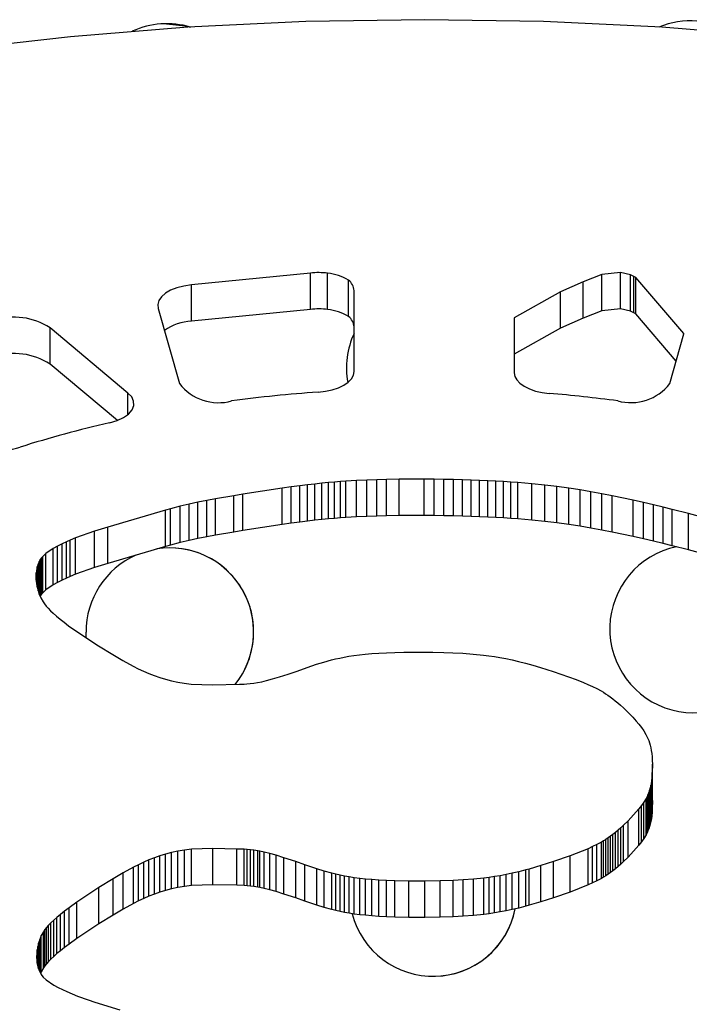
# Model space of a CAD drawing. Units: millimetres. Extents: x 8.3 to 24.7, y 62.4 to 73.
# Drawn here: x 20 to 20, y 67.8 to 67.8 of the extents above; entities that cross this region are included whole.
import ezdxf

# ---------------------------------------------------------------- set-up
doc = ezdxf.new("R2010")
doc.units = ezdxf.units.MM
doc.linetypes.add('SLD-CONTINUA', pattern=[0])
doc.layers.get('0').update_dxf_attribs({"true_color": 0xc2ced6})

msp = doc.modelspace()

# ---------------------------------------------------------------- linework, layer by layer
at = {"color": 7, "linetype": 'SLD-CONTINUA'}
for p, q in [((19.99393260387208, 67.81414292115272), (19.98825090680857, 67.81357788906413)), ((19.99393260387208, 67.81241087034515), (19.99393260387208, 67.81414292115272)), ((19.9947548924703, 67.81240645981265), (19.9947548924703, 67.81413851062021)), ((20.00784771574598, 67.81406994423222), (20.0069556706993, 67.81372541224376)), ((20.00873536142578, 67.81416781490539), (20.00784771574598, 67.81406994423222)), ((20.00784771574598, 67.81233789342464), (20.00784771574598, 67.81406994423222)), ((20.00920871819766, 67.81406035650681), (20.00873536142578, 67.81416781490539)), ((20.00873536142578, 67.81243576409783), (20.00873536142578, 67.81416781490539)), ((20.00937678331374, 67.81398054404673), (20.00920871819766, 67.81406035650681)), ((20.00920871819766, 67.81232830569924), (20.00920871819766, 67.81406035650681)), ((20.00946352439475, 67.8139229245297), (20.00937678331374, 67.81398054404673)), ((20.00937678331374, 67.81224849323917), (20.00937678331374, 67.81398054404673)), ((19.98825090680857, 67.81184583825657), (19.98825090680857, 67.81357788906413)), ((19.99575162121287, 67.8120686793397), (19.99575162121287, 67.81380073014728)), ((20.0069556706993, 67.81372541224376), (20.0058701791765, 67.81324652827622)), ((20.0069556706993, 67.81199336143618), (20.0069556706993, 67.81372541224376)), ((20.01175527622922, 67.81125466101471), (20.00946352439475, 67.8139229245297)), ((20.00946352439475, 67.81219087372214), (20.00946352439475, 67.8139229245297)), ((19.99601573796052, 67.80945454202843), (19.99601573796052, 67.81330406392782)), ((20.0058701791765, 67.81324652827622), (20.00366224227334, 67.81200508777357)), ((20.0058701791765, 67.81151447746866), (20.0058701791765, 67.81324652827622)), ((19.98666103816908, 67.81245609476349), (19.98768199939089, 67.80887198647346)), ((19.99393260387208, 67.81241087034515), (19.98825090680857, 67.81184583825657)), ((20.00784771574598, 67.81233789342464), (20.0069556706993, 67.81199336143618)), ((20.00873536142578, 67.81243576409783), (20.00784771574598, 67.81233789342464)), ((20.00920871819766, 67.81232830569924), (20.00873536142578, 67.81243576409783)), ((20.00937678331374, 67.81224849323917), (20.00920871819766, 67.81232830569924)), ((20.00946352439475, 67.81219087372214), (20.00937678331374, 67.81224849323917)), ((20.01139479129979, 67.8099423191697), (20.00946352439475, 67.81219087372214)), ((20.00366224227334, 67.81200508777357), (20.00366224227334, 67.80938570117956)), ((20.0069556706993, 67.81199336143618), (20.0058701791765, 67.81151447746866)), ((19.9852238767498, 67.80842107380319), (19.98150349223925, 67.8115362969196)), ((19.98150349223925, 67.80980424611202), (19.98150349223925, 67.8115362969196)), ((20.0058701791765, 67.81151447746866), (20.00366224227334, 67.810273036966)), ((20.01109197654626, 67.80887443544705), (20.01176202911502, 67.81123739241387)), ((20.01176202911502, 67.81123739241387), (20.01175527622922, 67.81125466101471)), ((20.01175527622922, 67.81121357819497), (20.01175527622922, 67.81125466101471)), ((19.98471796795855, 67.8071126401666), (19.98150349223925, 67.80980424611202)), ((19.9852238767498, 67.80739570866963), (19.9852238767498, 67.80842107380319)), ((19.99448149049309, 67.80411684611131), (19.99415163531084, 67.80408088556179)), ((19.99479179115532, 67.80414793613085), (19.99448149049309, 67.80411684611131)), ((19.99448149049309, 67.80238479530374), (19.99448149049309, 67.80411684611131)), ((19.99508501963292, 67.80417461314865), (19.99479179115532, 67.80414793613085)), ((19.99479179115532, 67.80241588532328), (19.99479179115532, 67.80414793613085)), ((19.9953636582616, 67.80419733469297), (19.99508501963292, 67.80417461314865)), ((19.99508501963292, 67.80244256234108), (19.99508501963292, 67.80417461314865)), ((19.99563018937748, 67.80421655829247), (19.9953636582616, 67.80419733469297)), ((19.9953636582616, 67.8024652838854), (19.9953636582616, 67.80419733469297)), ((19.99613685841248, 67.80424634176978), (19.99563018937748, 67.80421655829247)), ((19.99563018937748, 67.8024845074849), (19.99563018937748, 67.80421655829247)), ((19.99662487655768, 67.80426762313805), (19.99613685841248, 67.80424634176978)), ((19.99613685841248, 67.80251429096222), (19.99613685841248, 67.80424634176978)), ((19.99710526425692, 67.80428339515825), (19.99662487655768, 67.80426762313805)), ((19.99662487655768, 67.80253557233048), (19.99662487655768, 67.80426762313805)), ((19.99756364419792, 67.804294732549), (19.99710526425692, 67.80428339515825)), ((19.99710526425692, 67.80255134435068), (19.99710526425692, 67.80428339515825)), ((19.99816857057485, 67.80430502484121), (19.99756364419792, 67.804294732549)), ((19.99756364419792, 67.80256268174142), (19.99756364419792, 67.804294732549)), ((19.999361858735, 67.80430946815893), (19.99816857057485, 67.80430502484121)), ((19.99816857057485, 67.80257297403364), (19.99816857057485, 67.80430502484121)), ((19.99984306389716, 67.80430602491496), (19.999361858735, 67.80430946815893)), ((19.999361858735, 67.80257741735136), (19.999361858735, 67.80430946815893)), ((20.00030760759805, 67.80430023134525), (19.99984306389716, 67.80430602491496)), ((19.99984306389716, 67.8025739741074), (19.99984306389716, 67.80430602491496)), ((20.00075611822256, 67.8042921302879), (20.00030760759805, 67.80430023134525)), ((20.00030760759805, 67.80256818053768), (20.00030760759805, 67.80430023134525)), ((20.00118922415513, 67.80428176458085), (20.00075611822256, 67.8042921302879)), ((20.00075611822256, 67.80256007948034), (20.00075611822256, 67.8042921302879)), ((20.00160755378096, 67.80426917706242), (20.00118922415513, 67.80428176458085)), ((20.00118922415513, 67.80254971377329), (20.00118922415513, 67.80428176458085)), ((20.00201173548464, 67.80425441057073), (20.00160755378096, 67.80426917706242)), ((20.00160755378096, 67.80253712625486), (20.00160755378096, 67.80426917706242)), ((20.00240239765096, 67.8042375079439), (20.00201173548464, 67.80425441057073)), ((20.00201173548464, 67.80252235976316), (20.00201173548464, 67.80425441057073)), ((20.0027801686652, 67.80421851202004), (20.00240239765096, 67.8042375079439)), ((20.00240239765096, 67.80250545713632), (20.00240239765096, 67.8042375079439)), ((20.00314567691144, 67.80419746563729), (20.0027801686652, 67.80421851202004)), ((20.0027801686652, 67.80248646121248), (20.0027801686652, 67.80421851202004)), ((20.00349955077492, 67.80417441163397), (20.00314567691144, 67.80419746563729)), ((20.00314567691144, 67.80246541482973), (20.00314567691144, 67.80419746563729)), ((20.00384241864012, 67.80414939284819), (20.00349955077492, 67.80417441163397)), ((20.00349955077492, 67.8024423608264), (20.00349955077492, 67.80417441163397)), ((20.00449764991596, 67.80409363228135), (20.00384241864012, 67.80414939284819)), ((20.00384241864012, 67.80241734204063), (20.00384241864012, 67.80414939284819)), ((20.00511639781672, 67.80403052664197), (20.00449764991596, 67.80409363228135)), ((20.00449764991596, 67.80236158147378), (20.00449764991596, 67.80409363228135)), ((19.99258702266692, 67.8038791874962), (19.9907101894454, 67.80359379641362)), ((19.99301991928644, 67.80393920544947), (19.99258702266692, 67.8038791874962)), ((19.99258702266692, 67.80214713668862), (19.99258702266692, 67.8038791874962)), ((19.99342333204304, 67.80399252275913), (19.99301991928644, 67.80393920544947)), ((19.99301991928644, 67.8022071546419), (19.99301991928644, 67.80393920544947)), ((19.99379974327248, 67.80403959695381), (19.99342333204304, 67.80399252275913)), ((19.99342333204304, 67.80226047195156), (19.99342333204304, 67.80399252275913)), ((19.99415163531084, 67.80408088556179), (19.99379974327248, 67.80403959695381)), ((19.99379974327248, 67.80230754614624), (19.99379974327248, 67.80403959695381)), ((19.99415163531084, 67.80234883475423), (19.99415163531084, 67.80408088556179)), ((20.00570368942128, 67.80396041863543), (20.00511639781672, 67.80403052664197)), ((20.00511639781672, 67.8022984758344), (20.00511639781672, 67.80403052664197)), ((20.00626455180816, 67.80388365096687), (20.00570368942128, 67.80396041863543)), ((20.00570368942128, 67.80222836782787), (20.00570368942128, 67.80396041863543)), ((20.00680401205553, 67.8038005663413), (20.00626455180816, 67.80388365096687)), ((20.00626455180816, 67.8021516001593), (20.00626455180816, 67.80388365096687)), ((20.00732709724152, 67.80371150746385), (20.00680401205553, 67.8038005663413)), ((20.00680401205553, 67.80206851553372), (20.00680401205553, 67.8038005663413)), ((20.00783883444504, 67.80361681703975), (20.00732709724152, 67.80371150746385)), ((20.00732709724152, 67.80197945665628), (20.00732709724152, 67.80371150746385)), ((19.98856318612964, 67.80321462797642), (19.98814097953616, 67.80312350553523)), ((19.98898166502592, 67.80329742862409), (19.98856318612964, 67.80321462797642)), ((19.98856318612964, 67.80148257716884), (19.98856318612964, 67.80321462797642)), ((19.98940416298944, 67.8033749586047), (19.98898166502592, 67.80329742862409)), ((19.98898166502592, 67.80156537781652), (19.98898166502592, 67.80329742862409)), ((19.99028043884276, 67.80352405269949), (19.98940416298944, 67.8033749586047)), ((19.98940416298944, 67.80164290779715), (19.98940416298944, 67.8033749586047)), ((19.9907101894454, 67.80359379641362), (19.99028043884276, 67.80352405269949)), ((19.99028043884276, 67.80179200189193), (19.99028043884276, 67.80352405269949)), ((19.9907101894454, 67.80186174560606), (19.9907101894454, 67.80359379641362)), ((20.0083442507446, 67.80351683777432), (20.00783883444504, 67.80361681703975)), ((20.00783883444504, 67.80188476623218), (20.00783883444504, 67.80361681703975)), ((20.00934688012228, 67.80330366319065), (20.0083442507446, 67.80351683777432)), ((20.0083442507446, 67.80178478696676), (20.0083442507446, 67.80351683777432)), ((20.00983718207672, 67.80319347546177), (20.00934688012228, 67.80330366319065)), ((20.00934688012228, 67.80157161238309), (20.00934688012228, 67.80330366319065)), ((20.01031353995052, 67.80308316555167), (20.00983718207672, 67.80319347546177)), ((20.00983718207672, 67.8014614246542), (20.00983718207672, 67.80319347546177)), ((19.98701831623344, 67.80283926856687), (19.98426935586836, 67.80202813487264)), ((19.9872543961984, 67.80290409076547), (19.98701831623344, 67.80283926856687)), ((19.98701831623344, 67.8011072177593), (19.98701831623344, 67.80283926856687)), ((19.98770729848084, 67.80302101017372), (19.9872543961984, 67.80290409076547)), ((19.9872543961984, 67.8011720399579), (19.9872543961984, 67.80290409076547)), ((19.98814097953616, 67.80312350553523), (19.98770729848084, 67.80302101017372)), ((19.98770729848084, 67.80128895936616), (19.98770729848084, 67.80302101017372)), ((19.98814097953616, 67.80139145472766), (19.98814097953616, 67.80312350553523)), ((20.01077099748648, 67.80297444266763), (20.01031353995052, 67.80308316555167)), ((20.01031353995052, 67.80135111474411), (20.01031353995052, 67.80308316555167)), ((20.0112045984262, 67.80286901601735), (20.01077099748648, 67.80297444266763)), ((20.01077099748648, 67.80124239186006), (20.01077099748648, 67.80297444266763)), ((20.01198040548508, 67.80267488824688), (20.0112045984262, 67.80286901601735)), ((20.0112045984262, 67.80113696520978), (20.0112045984262, 67.80286901601735)), ((19.99342333204304, 67.80226047195156), (19.99301991928644, 67.8022071546419)), ((19.99379974327248, 67.80230754614624), (19.99342333204304, 67.80226047195156)), ((19.99415163531084, 67.80234883475423), (19.99379974327248, 67.80230754614624)), ((19.99448149049309, 67.80238479530374), (19.99415163531084, 67.80234883475423)), ((19.99479179115532, 67.80241588532328), (19.99448149049309, 67.80238479530374)), ((19.99508501963292, 67.80244256234108), (19.99479179115532, 67.80241588532328)), ((19.9953636582616, 67.8024652838854), (19.99508501963292, 67.80244256234108)), ((19.99563018937748, 67.8024845074849), (19.9953636582616, 67.8024652838854)), ((19.99613685841248, 67.80251429096222), (19.99563018937748, 67.8024845074849)), ((19.99662487655768, 67.80253557233048), (19.99613685841248, 67.80251429096222)), ((19.99710526425692, 67.80255134435068), (19.99662487655768, 67.80253557233048)), ((19.99756364419792, 67.80256268174142), (19.99710526425692, 67.80255134435068)), ((19.99816857057485, 67.80257297403364), (19.99756364419792, 67.80256268174142)), ((19.999361858735, 67.80257741735136), (19.99816857057485, 67.80257297403364)), ((19.99984306389716, 67.8025739741074), (19.999361858735, 67.80257741735136)), ((20.00030760759805, 67.80256818053768), (19.99984306389716, 67.8025739741074)), ((20.00075611822256, 67.80256007948034), (20.00030760759805, 67.80256818053768)), ((20.00118922415513, 67.80254971377329), (20.00075611822256, 67.80256007948034)), ((20.00160755378096, 67.80253712625486), (20.00118922415513, 67.80254971377329)), ((20.00201173548464, 67.80252235976316), (20.00160755378096, 67.80253712625486)), ((20.00240239765096, 67.80250545713632), (20.00201173548464, 67.80252235976316)), ((20.0027801686652, 67.80248646121248), (20.00240239765096, 67.80250545713632)), ((20.00314567691144, 67.80246541482973), (20.0027801686652, 67.80248646121248)), ((20.00349955077492, 67.8024423608264), (20.00314567691144, 67.80246541482973)), ((20.00384241864012, 67.80241734204063), (20.00349955077492, 67.8024423608264)), ((20.00449764991596, 67.80236158147378), (20.00384241864012, 67.80241734204063)), ((20.00511639781672, 67.8022984758344), (20.00449764991596, 67.80236158147378)), ((20.00570368942128, 67.80222836782787), (20.00511639781672, 67.8022984758344)), ((20.00626455180816, 67.8021516001593), (20.00570368942128, 67.80222836782787)), ((20.01400684274964, 67.80213316830078), (20.01198040548508, 67.80267488824688)), ((20.01198040548508, 67.80094283743932), (20.01198040548508, 67.80267488824688)), ((19.98362049007128, 67.80182410616877), (19.98271870869284, 67.80151805889781)), ((19.98426935586836, 67.80202813487264), (19.98362049007128, 67.80182410616877)), ((19.98362049007128, 67.8000920553612), (19.98362049007128, 67.80182410616877)), ((19.98426935586836, 67.80029608406508), (19.98426935586836, 67.80202813487264)), ((19.99028043884276, 67.80179200189193), (19.98940416298944, 67.80164290779715)), ((19.9907101894454, 67.80186174560606), (19.99028043884276, 67.80179200189193)), ((19.99258702266692, 67.80214713668862), (19.9907101894454, 67.80186174560606)), ((19.99301991928644, 67.8022071546419), (19.99258702266692, 67.80214713668862)), ((20.00680401205553, 67.80206851553372), (20.00626455180816, 67.8021516001593)), ((20.00732709724152, 67.80197945665628), (20.00680401205553, 67.80206851553372)), ((20.00783883444504, 67.80188476623218), (20.00732709724152, 67.80197945665628)), ((20.0083442507446, 67.80178478696676), (20.00783883444504, 67.80188476623218)), ((20.00934688012228, 67.80157161238309), (20.0083442507446, 67.80178478696676)), ((19.98228129601724, 67.80132595081798), (19.98207644709169, 67.80122874283265)), ((19.98246541590248, 67.80140922524643), (19.98228129601724, 67.80132595081798)), ((19.98228129601724, 67.79959390001042), (19.98228129601724, 67.80132595081798)), ((19.98271870869284, 67.80151805889781), (19.98246541590248, 67.80140922524643)), ((19.98246541590248, 67.79967717443886), (19.98246541590248, 67.80140922524643)), ((19.98271870869284, 67.79978600809024), (19.98271870869284, 67.80151805889781)), ((19.98770729848084, 67.80128895936616), (19.9872543961984, 67.8011720399579)), ((19.98814097953616, 67.80139145472766), (19.98770729848084, 67.80128895936616)), ((19.98856318612964, 67.80148257716884), (19.98814097953616, 67.80139145472766)), ((19.98898166502592, 67.80156537781652), (19.98856318612964, 67.80148257716884)), ((19.98940416298944, 67.80164290779715), (19.98898166502592, 67.80156537781652)), ((20.00983718207672, 67.8014614246542), (20.00934688012228, 67.80157161238309)), ((20.01031353995052, 67.80135111474411), (20.00983718207672, 67.8014614246542)), ((20.01077099748648, 67.80124239186006), (20.01031353995052, 67.80135111474411)), ((19.98165732197936, 67.80100844072749), (19.98129944779008, 67.80076733066181)), ((19.98186405909076, 67.80112157992457), (19.98165732197936, 67.80100844072749)), ((19.98165732197936, 67.79927638991992), (19.98165732197936, 67.80100844072749)), ((19.98207644709169, 67.80122874283265), (19.98186405909076, 67.80112157992457)), ((19.98186405909076, 67.79938952911701), (19.98186405909076, 67.80112157992457)), ((19.98207644709169, 67.79949669202509), (19.98207644709169, 67.80122874283265)), ((19.98701831623344, 67.8011072177593), (19.98426935586836, 67.80029608406508)), ((19.9872543961984, 67.8011720399579), (19.98701831623344, 67.8011072177593)), ((20.0112045984262, 67.80113696520978), (20.01077099748648, 67.80124239186006)), ((20.01198040548508, 67.80094283743932), (20.0112045984262, 67.80113696520978)), ((20.01400684274964, 67.80040111749322), (20.01198040548508, 67.80094283743932)), ((19.98098984054068, 67.80038603736723), (19.98093777662696, 67.80026465434612)), ((19.9810377817732, 67.80047315500397), (19.98098984054068, 67.80038603736723)), ((19.98098984054068, 67.79882627614505), (19.98098984054068, 67.80038603736723)), ((19.981093038814, 67.80055413885523), (19.9810377817732, 67.80047315500397)), ((19.9810377817732, 67.7987411041964), (19.9810377817732, 67.80047315500397)), ((19.98115528596308, 67.80062969321774), (19.981093038814, 67.80055413885523)), ((19.981093038814, 67.79882208804766), (19.981093038814, 67.80055413885523)), ((19.98129944779008, 67.80076733066181), (19.98115528596308, 67.80062969321774)), ((19.98115528596308, 67.79889764241018), (19.98115528596308, 67.80062969321774)), ((19.98129944779008, 67.79903527985424), (19.98129944779008, 67.80076733066181)), ((19.98086494849233, 67.79999174602351), (19.98084502582464, 67.7998384009364)), ((19.98089600568524, 67.80013352719578), (19.98086494849233, 67.79999174602351)), ((19.98086494849233, 67.79932053866884), (19.98086494849233, 67.79999174602351)), ((19.98093777662696, 67.80026465434612), (19.98089600568524, 67.80013352719578)), ((19.98089600568524, 67.79915356371149), (19.98089600568524, 67.80013352719578)), ((19.98093777662696, 67.79898719512985), (19.98093777662696, 67.80026465434612)), ((19.98362049007128, 67.8000920553612), (19.98271870869284, 67.79978600809024)), ((19.98426935586836, 67.80029608406508), (19.98362049007128, 67.8000920553612)), ((19.98084502582464, 67.7998384009364), (19.98083959735941, 67.79955359289993)), ((19.98083959735941, 67.79955359289993), (19.98084767296508, 67.79945540448921)), ((19.98084502582464, 67.79948759012618), (19.98084502582464, 67.7998384009364)), ((19.98084767296508, 67.79945540448921), (19.98086372047016, 67.79932746519094)), ((19.98207644709169, 67.79949669202509), (19.98186405909076, 67.79938952911701)), ((19.98228129601724, 67.79959390001042), (19.98207644709169, 67.79949669202509)), ((19.98246541590248, 67.79967717443886), (19.98228129601724, 67.79959390001042)), ((19.98271870869284, 67.79978600809024), (19.98246541590248, 67.79967717443886)), ((19.98086372047016, 67.79932746519094), (19.98089047774396, 67.79917654377053)), ((19.98089047774396, 67.79917654377053), (19.98093068265509, 67.79900940899378)), ((19.98093068265509, 67.79900940899378), (19.98098707307284, 67.79883282962629)), ((19.98129944779008, 67.79903527985424), (19.98115528596308, 67.79889764241018)), ((19.98165732197936, 67.79927638991992), (19.98129944779008, 67.79903527985424)), ((19.98186405909076, 67.79938952911701), (19.98165732197936, 67.79927638991992)), ((19.98098707307284, 67.79883282962629), (19.98106325160576, 67.79865243562875)), ((19.9810377817732, 67.7987411041964), (19.98103100675606, 67.79872879280072)), ((19.981093038814, 67.79882208804766), (19.9810377817732, 67.7987411041964)), ((19.98106325160576, 67.79865243562875), (19.98116968835424, 67.79846481292299)), ((19.98115528596308, 67.79889764241018), (19.981093038814, 67.79882208804766)), ((19.98116968835424, 67.79846481292299), (19.98123854761708, 67.79836587779938)), ((19.98123854761708, 67.79836587779938), (19.98132012833624, 67.79826223458011)), ((19.98132012833624, 67.79826223458011), (19.98141615116092, 67.79815291407876)), ((19.98141615116092, 67.79815291407876), (19.98152833673841, 67.79803694710942)), ((19.98152833673841, 67.79803694710942), (19.98165840571784, 67.79791336448572)), ((19.98165840571784, 67.79791336448572), (19.98180807874697, 67.79778119702141)), ((19.98180807874697, 67.79778119702141), (19.98197907647448, 67.79763947553003)), ((19.98197907647448, 67.79763947553003), (19.98217311954852, 67.79748723082535)), ((19.98217311954852, 67.79748723082535), (19.98239192861712, 67.79732349372131)), ((19.98239192861712, 67.79732349372131), (19.98312079957456, 67.7968164374635)), ((19.98312079957456, 67.7968164374635), (19.98381814079924, 67.7963629027768)), ((19.98323359643727, 67.79674307697945), (19.98322317654099, 67.79701016154705)), ((19.98381814079924, 67.7963629027768), (19.98449697729448, 67.79594444340135)), ((19.98449697729448, 67.79594444340135), (19.984983494336, 67.79566131718131)), ((19.984983494336, 67.79566131718131), (19.98547318518128, 67.79539508252206)), ((19.99457454084504, 67.79558714790825), (19.99494546864416, 67.79568844251531)), ((19.99494546864416, 67.79568844251531), (19.99513815956216, 67.79573596682992)), ((19.99513815956216, 67.79573596682992), (19.99533824698828, 67.79578099135881)), ((19.99533824698828, 67.79578099135881), (19.9955486634346, 67.79582335476476)), ((19.9955486634346, 67.79582335476476), (19.99577234141348, 67.79586289571002)), ((19.99577234141348, 67.79586289571002), (19.99601221343664, 67.79589945285737)), ((19.99601221343664, 67.79589945285737), (19.99627121201648, 67.795932864869)), ((19.99627121201648, 67.795932864869), (19.9965522696658, 67.79596297040779)), ((19.9965522696658, 67.79596297040779), (19.99685831889636, 67.79598960813608)), ((19.99685831889636, 67.79598960813608), (19.99719229222048, 67.79601261671652)), ((19.99719229222048, 67.79601261671652), (19.99755712214984, 67.79603183481152)), ((19.99755712214984, 67.79603183481152), (19.99795574119772, 67.79604710108364)), ((19.99795574119772, 67.79604710108364), (19.99839108187572, 67.79605825419537)), ((19.99839108187572, 67.79605825419537), (19.99911936082025, 67.79606691876158)), ((19.99911936082025, 67.79606691876158), (19.99977273218261, 67.79606323239975)), ((19.99977273218261, 67.79606323239975), (20.00029961500132, 67.79604957112512)), ((20.00029961500132, 67.79604957112512), (20.0007314317192, 67.7960322708014)), ((20.0007314317192, 67.7960322708014), (20.00120434312236, 67.79600640784423)), ((20.00120434312236, 67.79600640784423), (20.00169833105048, 67.79597026077839)), ((20.00169833105048, 67.79597026077839), (20.00219795759864, 67.79592130389138)), ((20.00219795759864, 67.79592130389138), (20.00245251398673, 67.7958899238267)), ((20.00245251398673, 67.7958899238267), (20.00271341460449, 67.79585251119695)), ((20.00271341460449, 67.79585251119695), (20.00298304830189, 67.79580799199573)), ((20.00298304830189, 67.79580799199573), (20.00326380393096, 67.79575529221665)), ((20.00326380393096, 67.79575529221665), (20.00355807034284, 67.79569333785354)), ((20.00355807034284, 67.79569333785354), (20.0038682363884, 67.7956210549004)), ((19.98547318518128, 67.79539508252206), (19.98571773662732, 67.79527180874265)), ((19.98571773662732, 67.79527180874265), (19.98596444802996, 67.79515575562965)), ((19.99330419140256, 67.79515869416235), (19.99377876324876, 67.7953330247614)), ((19.99377876324876, 67.7953330247614), (19.9942283504458, 67.79548240861607)), ((19.9942283504458, 67.79548240861607), (19.99457454084504, 67.79558714790825)), ((20.0038682363884, 67.7956210549004), (20.00419669091916, 67.79553736935085)), ((20.00419669091916, 67.79553736935085), (20.00454582278592, 67.7954412071989)), ((20.00454582278592, 67.7954412071989), (20.00491802084032, 67.795331494438)), ((20.00491802084032, 67.795331494438), (20.0055247926346, 67.79513916851658)), ((19.98596444802996, 67.79515575562965), (19.98621522049484, 67.79504736519671)), ((19.98621522049484, 67.79504736519671), (19.9864719551272, 67.79494707945669)), ((19.9864719551272, 67.79494707945669), (19.98673655303188, 67.79485534042306)), ((19.98673655303188, 67.79485534042306), (19.98701091531524, 67.79477259010919)), ((19.98701091531524, 67.79477259010919), (19.98729694308176, 67.79469927052838)), ((19.98729694308176, 67.79469927052838), (19.9875965374378, 67.7946358236939)), ((19.99160657979516, 67.79465368402875), (19.9918428560178, 67.79470894799347)), ((19.9918428560178, 67.79470894799347), (19.99212461052844, 67.79478418871818)), ((19.99212461052844, 67.79478418871818), (19.99246303462373, 67.79488360609673)), ((19.99246303462373, 67.79488360609673), (19.99286931959944, 67.79501140002257)), ((19.99286931959944, 67.79501140002257), (19.99330419140256, 67.79515869416235)), ((20.0055247926346, 67.79513916851658), (20.00662576950192, 67.79475243478345)), ((20.00662576950192, 67.79475243478345), (20.00697321745372, 67.79461114342882)), ((19.9875965374378, 67.7946358236939), (19.98791159948824, 67.79458269161891)), ((19.98791159948824, 67.79458269161891), (19.98824403033828, 67.79454031631673)), ((19.98824403033828, 67.79454031631673), (19.98926603585776, 67.79450935222383)), ((19.98926603585776, 67.79450935222383), (19.9905489566018, 67.79453032570609)), ((19.9905489566018, 67.79453032570609), (19.99076474814152, 67.79454064205937)), ((19.99076474814152, 67.79454064205937), (19.99090441197248, 67.794550991336)), ((19.99090441197248, 67.794550991336), (19.99105947462656, 67.79456591973701)), ((19.99105947462656, 67.79456591973701), (19.99122569703236, 67.79458628680423)), ((19.99122569703236, 67.79458628680423), (19.9914045905654, 67.79461419693016)), ((19.9914045905654, 67.79461419693016), (19.99160657979516, 67.79465368402875)), ((20.00697321745372, 67.79461114342882), (20.00717851457192, 67.79452250561307)), ((20.00717851457192, 67.79452250561307), (20.00739162129048, 67.79442543305325)), ((20.00739162129048, 67.79442543305325), (20.00760336224316, 67.7943221287203)), ((20.00760336224316, 67.7943221287203), (20.00781332735684, 67.79420936624057)), ((20.00781332735684, 67.79420936624057), (20.00791927713172, 67.79414733897671)), ((20.00791927713172, 67.79414733897671), (20.00802676158588, 67.79408041643745)), ((20.00802676158588, 67.79408041643745), (20.00813644812056, 67.7940077501784)), ((20.00813644812056, 67.7940077501784), (20.00824900413628, 67.79392849175468)), ((20.00824900413628, 67.79392849175468), (20.00836509703312, 67.79384179272179)), ((20.00836509703312, 67.79384179272179), (20.0084853942124, 67.79374680463528)), ((20.0084853942124, 67.79374680463528), (20.0086105630746, 67.7936426790507)), ((20.0086105630746, 67.7936426790507), (20.0087412710206, 67.79352856752311)), ((20.0087412710206, 67.79352856752311), (20.00887818545012, 67.79340362160826)), ((20.00887818545012, 67.79340362160826), (20.00932249622144, 67.79295954982213)), ((20.00932249622144, 67.79295954982213), (20.00948640374676, 67.79277451647539)), ((20.00948640374676, 67.79277451647539), (20.00960810191052, 67.79262817981913)), ((20.00960810191052, 67.79262817981913), (20.00973084362944, 67.7924701079643)), ((20.00973084362944, 67.7924701079643), (20.0098470917038, 67.79230579884442)), ((20.0098470917038, 67.79230579884442), (20.00995201841212, 67.79213463053863)), ((20.00995201841212, 67.79213463053863), (20.00999969557341, 67.79204409347481)), ((20.00999969557341, 67.79204409347481), (20.01004392847464, 67.7919489059318)), ((20.01004392847464, 67.7919489059318), (20.01008452701652, 67.7918480565053)), ((20.01008452701652, 67.7918480565053), (20.01012130110088, 67.79174053379155)), ((20.01012130110088, 67.79174053379155), (20.01015406062868, 67.79162532638641)), ((20.01015406062868, 67.79162532638641), (20.01018261550144, 67.79150142288577)), ((20.01018261550144, 67.79150142288577), (20.01020677561981, 67.79136781188569)), ((20.01020677561981, 67.79136781188569), (20.01022635088597, 67.79122348198207)), ((20.01022635088597, 67.79122348198207), (20.01024115120052, 67.79106742177093)), ((20.01024115120052, 67.79106742177093), (20.01025098646461, 67.79089861984797)), ((20.01025098646461, 67.79089861984797), (20.01025566657997, 67.79071606480964)), ((20.01025566657997, 67.79071606480964), (20.01025172607776, 67.79031515368978)), ((20.01025566657997, 67.78898401400208), (20.01025566657997, 67.79071606480964)), ((20.01024231877469, 67.79014634566877), (20.01022791412184, 67.78999027620243)), ((20.01025172607776, 67.79031515368978), (20.01024231877469, 67.79014634566877)), ((20.01024231877469, 67.7884142948612), (20.01024231877469, 67.79014634566877)), ((20.01025172607776, 67.7885831028822), (20.01025172607776, 67.79031515368978)), ((20.010156642694, 67.78958838630267), (20.01012417527072, 67.78947315822681)), ((20.01018488341892, 67.78971230780213), (20.010156642694, 67.78958838630267)), ((20.010156642694, 67.7878563354951), (20.010156642694, 67.78958838630267)), ((20.01020870478212, 67.78984593400777), (20.01018488341892, 67.78971230780213)), ((20.01018488341892, 67.78798025699456), (20.01018488341892, 67.78971230780213)), ((20.01022791412184, 67.78999027620243), (20.01020870478212, 67.78984593400777)), ((20.01020870478212, 67.7881138832002), (20.01020870478212, 67.78984593400777)), ((20.01022791412184, 67.78825822539486), (20.01022791412184, 67.78999027620243)), ((20.00995589184716, 67.78907895450355), (20.00985139917556, 67.78890771983153)), ((20.01000333943708, 67.78916952171267), (20.00995589184716, 67.78907895450355)), ((20.00995589184716, 67.78734690369598), (20.00995589184716, 67.78907895450355)), ((20.01004733097968, 67.78926473721462), (20.01000333943708, 67.78916952171267)), ((20.01000333943708, 67.7874374709051), (20.01000333943708, 67.78916952171267)), ((20.0100876738116, 67.78936561229168), (20.01004733097968, 67.78926473721462)), ((20.01004733097968, 67.78753268640706), (20.01004733097968, 67.78926473721462)), ((20.01012417527072, 67.78947315822681), (20.0100876738116, 67.78936561229168)), ((20.0100876738116, 67.7876335614841), (20.0100876738116, 67.78936561229168)), ((20.01012417527072, 67.78774110741924), (20.01012417527072, 67.78947315822681)), ((20.00973556775736, 67.7887433371645), (20.00961322688692, 67.78858518764201)), ((20.00985139917556, 67.78890771983153), (20.00973556775736, 67.7887433371645)), ((20.00973556775736, 67.78701128635694), (20.00973556775736, 67.7887433371645)), ((20.00985139917556, 67.78717566902397), (20.00985139917556, 67.78890771983153)), ((20.01025566657997, 67.78898401400208), (20.01025172607776, 67.7885831028822)), ((20.00961322688692, 67.78858518764201), (20.00910321415, 67.78801901146815)), ((20.00961322688692, 67.78685313683444), (20.00961322688692, 67.78858518764201)), ((20.01022791412184, 67.78825822539486), (20.01020870478212, 67.7881138832002)), ((20.01024231877469, 67.7884142948612), (20.01022791412184, 67.78825822539486)), ((20.01025172607776, 67.7885831028822), (20.01024231877469, 67.7884142948612)), ((20.00874867939081, 67.78768425125551), (20.00861826084972, 67.78757005697585)), ((20.00888527694269, 67.78780928384784), (20.00874867939081, 67.78768425125551)), ((20.00874867939081, 67.78595220044794), (20.00874867939081, 67.78768425125551)), ((20.00910321415, 67.78801901146815), (20.00888527694269, 67.78780928384784)), ((20.00888527694269, 67.78607723304026), (20.00888527694269, 67.78780928384784)), ((20.00910321415, 67.78628696066058), (20.00910321415, 67.78801901146815)), ((20.01012417527072, 67.78774110741924), (20.0100876738116, 67.7876335614841)), ((20.010156642694, 67.7878563354951), (20.01012417527072, 67.78774110741924)), ((20.01018488341892, 67.78798025699456), (20.010156642694, 67.7878563354951)), ((20.01020870478212, 67.7881138832002), (20.01018488341892, 67.78798025699456)), ((20.00814507181892, 67.78720468564269), (20.00803556959864, 67.78713194992162)), ((20.0082574268052, 67.78728401534197), (20.00814507181892, 67.78720468564269)), ((20.00814507181892, 67.78547263483512), (20.00814507181892, 67.78720468564269)), ((20.00837329980608, 67.7873707878858), (20.0082574268052, 67.78728401534197)), ((20.0082574268052, 67.7855519645344), (20.0082574268052, 67.78728401534197)), ((20.00849335607124, 67.78746585214152), (20.00837329980608, 67.7873707878858)), ((20.00837329980608, 67.78563873707824), (20.00837329980608, 67.7873707878858)), ((20.00861826084972, 67.78757005697585), (20.00849335607124, 67.78746585214152)), ((20.00849335607124, 67.78573380133396), (20.00849335607124, 67.78746585214152)), ((20.00861826084972, 67.78583800616828), (20.00861826084972, 67.78757005697585)), ((20.00995589184716, 67.78734690369598), (20.00985139917556, 67.78717566902397)), ((20.01000333943708, 67.7874374709051), (20.00995589184716, 67.78734690369598)), ((20.01004733097968, 67.78753268640706), (20.01000333943708, 67.7874374709051)), ((20.0100876738116, 67.7876335614841), (20.01004733097968, 67.78753268640706)), ((20.00740130451288, 67.78678653102521), (20.0071884440676, 67.7866893234743)), ((20.00761278339432, 67.78688996947842), (20.00740130451288, 67.78678653102521)), ((20.00740130451288, 67.78505448021764), (20.00740130451288, 67.78678653102521)), ((20.00782246245956, 67.78700286494545), (20.00761278339432, 67.78688996947842)), ((20.00761278339432, 67.78515791867086), (20.00761278339432, 67.78688996947842)), ((20.00792825489545, 67.78706495931145), (20.00782246245956, 67.78700286494545)), ((20.00782246245956, 67.78527081413787), (20.00782246245956, 67.78700286494545)), ((20.00803556959864, 67.78713194992162), (20.00792825489545, 67.78706495931145)), ((20.00792825489545, 67.78533290850388), (20.00792825489545, 67.78706495931145)), ((20.00803556959864, 67.78539989911404), (20.00803556959864, 67.78713194992162)), ((20.00961322688692, 67.78685313683444), (20.00910321415, 67.78628696066058)), ((20.00973556775736, 67.78701128635694), (20.00961322688692, 67.78685313683444)), ((20.00985139917556, 67.78717566902397), (20.00973556775736, 67.78701128635694)), ((19.98648297765504, 67.78625162595613), (19.9862264974772, 67.78615117757583)), ((19.9867473427668, 67.78634353262056), (19.98648297765504, 67.78625162595613)), ((19.98648297765504, 67.78451957514856), (19.98648297765504, 67.78625162595613)), ((19.98702149503796, 67.78642645676139), (19.9867473427668, 67.78634353262056)), ((19.9867473427668, 67.784611481813), (19.9867473427668, 67.78634353262056)), ((19.98730733669208, 67.78649995757041), (19.98702149503796, 67.78642645676139)), ((19.98702149503796, 67.78469440595381), (19.98702149503796, 67.78642645676139)), ((19.98760676995456, 67.78656359423972), (19.98730733669208, 67.78649995757041)), ((19.98730733669208, 67.78476790676284), (19.98730733669208, 67.78649995757041)), ((19.9879216970494, 67.78661692596135), (19.98760676995456, 67.78656359423972)), ((19.98760676995456, 67.78483154343216), (19.98760676995456, 67.78656359423972)), ((19.98825402020088, 67.78665951192735), (19.9879216970494, 67.78661692596135)), ((19.9879216970494, 67.78488487515378), (19.9879216970494, 67.78661692596135)), ((19.98927594639788, 67.78669112375245), (19.98825402020088, 67.78665951192735)), ((19.98825402020088, 67.78492746111978), (19.98825402020088, 67.78665951192735)), ((19.99042643062616, 67.78667292157111), (19.98927594639788, 67.78669112375245)), ((19.98927594639788, 67.78495907294489), (19.98927594639788, 67.78669112375245)), ((19.99077473680472, 67.78666078384005), (19.99042643062616, 67.78667292157111)), ((19.99042643062616, 67.78494087076353), (19.99042643062616, 67.78667292157111)), ((19.99091442676136, 67.7866505230922), (19.99077473680472, 67.78666078384005)), ((19.99077473680472, 67.78492873303249), (19.99077473680472, 67.78666078384005)), ((19.99106952713792, 67.78663569298317), (19.99091442676136, 67.7866505230922)), ((19.99091442676136, 67.78491847228464), (19.99091442676136, 67.7866505230922)), ((19.99123580104552, 67.78661543128587), (19.99106952713792, 67.78663569298317)), ((19.99106952713792, 67.7849036421756), (19.99106952713792, 67.78663569298317)), ((19.99141476519368, 67.78658763456662), (19.99123580104552, 67.78661543128587)), ((19.99123580104552, 67.7848833804783), (19.99123580104552, 67.78661543128587)), ((19.99151221903256, 67.78656966238496), (19.99141476519368, 67.78658763456662)), ((19.99141476519368, 67.78485558375904), (19.99141476519368, 67.78658763456662)), ((19.99173007144904, 67.78652294987947), (19.99151221903256, 67.78656966238496)), ((19.99151221903256, 67.7848376115774), (19.99151221903256, 67.78656966238496)), ((19.99198785179593, 67.7864583858532), (19.99173007144904, 67.78652294987947)), ((19.99173007144904, 67.78479089907191), (19.99173007144904, 67.78652294987947)), ((19.99229676200817, 67.78637177750899), (19.99198785179593, 67.7864583858532)), ((19.99198785179593, 67.78472633504562), (19.99198785179593, 67.7864583858532)), ((19.99266800402, 67.78625893204973), (19.99229676200817, 67.78637177750899)), ((19.99229676200817, 67.78463972670141), (19.99229676200817, 67.78637177750899)), ((19.99323677607541, 67.78607459181785), (19.99266800402, 67.78625893204973)), ((19.99266800402, 67.78452688124216), (19.99266800402, 67.78625893204973)), ((20.0063266439002, 67.78634291889057), (20.00553628684636, 67.78607161292123)), ((20.0071884440676, 67.7866893234743), (20.0063266439002, 67.78634291889057)), ((20.0063266439002, 67.784610868083), (20.0063266439002, 67.78634291889057)), ((20.0071884440676, 67.78495727266674), (20.0071884440676, 67.7866893234743)), ((20.00910321415, 67.78628696066058), (20.00888527694269, 67.78607723304026)), ((19.98548534430608, 67.78580299022055), (19.98499632882252, 67.78553644540467)), ((19.9857295830272, 67.78592641889999), (19.98548534430608, 67.78580299022055)), ((19.98548534430608, 67.78407093941298), (19.98548534430608, 67.78580299022055)), ((19.98597600000936, 67.78604262828779), (19.9857295830272, 67.78592641889999)), ((19.9857295830272, 67.78419436809241), (19.9857295830272, 67.78592641889999)), ((19.9862264974772, 67.78615117757583), (19.98597600000936, 67.78604262828779)), ((19.98597600000936, 67.78431057748023), (19.98597600000936, 67.78604262828779)), ((19.9862264974772, 67.78441912676826), (19.9862264974772, 67.78615117757583)), ((19.99366470217916, 67.78591472428612), (19.99323677607541, 67.78607459181785)), ((19.99323677607541, 67.78434254101028), (19.99323677607541, 67.78607459181785)), ((19.99424072392888, 67.78572121330448), (19.99366470217916, 67.78591472428612)), ((19.99366470217916, 67.78418267347854), (19.99366470217916, 67.78591472428612)), ((20.00493000313161, 67.78587890257675), (20.00438090978425, 67.78571913388997)), ((20.00553628684636, 67.78607161292123), (20.00493000313161, 67.78587890257675)), ((20.00493000313161, 67.78414685176918), (20.00493000313161, 67.78587890257675)), ((20.00553628684636, 67.78433956211366), (20.00553628684636, 67.78607161292123)), ((20.00861826084972, 67.78583800616828), (20.00849335607124, 67.78573380133396)), ((20.00874867939081, 67.78595220044794), (20.00861826084972, 67.78583800616828)), ((20.00888527694269, 67.78607723304026), (20.00874867939081, 67.78595220044794)), ((19.98499632882252, 67.78553644540467), (19.98451052996433, 67.78525301105275)), ((19.98499632882252, 67.7838043945971), (19.98499632882252, 67.78553644540467)), ((19.99458717958908, 67.78561669351505), (19.99424072392888, 67.78572121330448)), ((19.99424072392888, 67.78398916249692), (19.99424072392888, 67.78572121330448)), ((19.99495836389612, 67.78551563408696), (19.99458717958908, 67.78561669351505)), ((19.99458717958908, 67.78388464270748), (19.99458717958908, 67.78561669351505)), ((19.99515117514481, 67.78546823193989), (19.99495836389612, 67.78551563408696)), ((19.99495836389612, 67.7837835832794), (19.99495836389612, 67.78551563408696)), ((19.99535137655808, 67.78542333426451), (19.99515117514481, 67.78546823193989)), ((19.99515117514481, 67.78373618113233), (19.99515117514481, 67.78546823193989)), ((19.99556190023664, 67.78538110425673), (19.99535137655808, 67.78542333426451)), ((19.99535137655808, 67.78369128345695), (19.99535137655808, 67.78542333426451)), ((19.99578567828152, 67.7853417051123), (19.99556190023664, 67.78538110425673)), ((19.99556190023664, 67.78364905344917), (19.99556190023664, 67.78538110425673)), ((19.99602564279304, 67.78530530002772), (19.99578567828152, 67.7853417051123)), ((19.99578567828152, 67.78360965430474), (19.99578567828152, 67.7853417051123)), ((19.9962847258722, 67.7852720521985), (19.99602564279304, 67.78530530002772)), ((19.99602564279304, 67.78357324922014), (19.99602564279304, 67.78530530002772)), ((20.00246591401044, 67.78531891097467), (20.00221143738284, 67.78528736959515)), ((20.00272671956864, 67.78535648893569), (20.00246591401044, 67.78531891097467)), ((20.00246591401044, 67.7835868601671), (20.00246591401044, 67.78531891097467)), ((20.00299624018264, 67.78540117899774), (20.00272671956864, 67.78535648893569)), ((20.00272671956864, 67.78362443812811), (20.00272671956864, 67.78535648893569)), ((20.00327686197964, 67.78545405667991), (20.00299624018264, 67.78540117899774)), ((20.00299624018264, 67.78366912819018), (20.00299624018264, 67.78540117899774)), ((20.00357097108604, 67.7855161975021), (20.00327686197964, 67.78545405667991)), ((20.00327686197964, 67.78372200587233), (20.00327686197964, 67.78545405667991)), ((20.00388095362788, 67.7855886769834), (20.00357097108604, 67.7855161975021)), ((20.00357097108604, 67.78378414669454), (20.00357097108604, 67.7855161975021)), ((20.00420919573192, 67.78567257064331), (20.00388095362788, 67.7855886769834)), ((20.00388095362788, 67.78385662617582), (20.00388095362788, 67.7855886769834)), ((20.00438090978425, 67.78571913388997), (20.00420919573192, 67.78567257064331)), ((20.00420919573192, 67.78394051983574), (20.00420919573192, 67.78567257064331)), ((20.00438090978425, 67.7839870830824), (20.00438090978425, 67.78571913388997)), ((20.00792825489545, 67.78533290850388), (20.00782246245956, 67.78527081413787)), ((20.00803556959864, 67.78539989911404), (20.00792825489545, 67.78533290850388)), ((20.00814507181892, 67.78547263483512), (20.00803556959864, 67.78539989911404)), ((20.0082574268052, 67.7855519645344), (20.00814507181892, 67.78547263483512)), ((20.00837329980608, 67.78563873707824), (20.0082574268052, 67.7855519645344)), ((20.00849335607124, 67.78573380133396), (20.00837329980608, 67.78563873707824)), ((19.98451052996433, 67.78525301105275), (19.98383275490872, 67.78483412176041)), ((19.98451052996433, 67.78352096024518), (19.98451052996433, 67.78525301105275)), ((19.9879216970494, 67.78488487515378), (19.98760676995456, 67.78483154343216)), ((19.98825402020088, 67.78492746111978), (19.9879216970494, 67.78488487515378)), ((19.98927594639788, 67.78495907294489), (19.98825402020088, 67.78492746111978)), ((19.99042643062616, 67.78494087076353), (19.98927594639788, 67.78495907294489)), ((19.99077473680472, 67.78492873303249), (19.99042643062616, 67.78494087076353)), ((19.99091442676136, 67.78491847228464), (19.99077473680472, 67.78492873303249)), ((19.99106952713792, 67.7849036421756), (19.99091442676136, 67.78491847228464)), ((19.99123580104552, 67.7848833804783), (19.99106952713792, 67.7849036421756)), ((19.99141476519368, 67.78485558375904), (19.99123580104552, 67.7848833804783)), ((19.99151221903256, 67.7848376115774), (19.99141476519368, 67.78485558375904)), ((19.99173007144904, 67.78479089907191), (19.99151221903256, 67.7848376115774)), ((19.99656585962048, 67.78524212482093), (19.9962847258722, 67.7852720521985)), ((19.9962847258722, 67.78354000139092), (19.9962847258722, 67.7852720521985)), ((19.99687197613808, 67.78521568109097), (19.99656585962048, 67.78524212482093)), ((19.99656585962048, 67.78351007401336), (19.99656585962048, 67.78524212482093)), ((19.99720600752612, 67.7851928842045), (19.99687197613808, 67.78521568109097)), ((19.99687197613808, 67.7834836302834), (19.99687197613808, 67.78521568109097)), ((19.99757088588484, 67.78517389735765), (19.99720600752612, 67.7851928842045)), ((19.99720600752612, 67.78346083339694), (19.99720600752612, 67.7851928842045)), ((19.99796954331608, 67.78515888374635), (19.99757088588484, 67.78517389735765)), ((19.99757088588484, 67.78344184655008), (19.99757088588484, 67.78517389735765)), ((19.99863727919356, 67.78514417013747), (19.99796954331608, 67.78515888374635)), ((19.99796954331608, 67.78342683293879), (19.99796954331608, 67.78515888374635)), ((19.99939751105068, 67.78513931428594), (19.99863727919356, 67.78514417013747)), ((19.99863727919356, 67.7834121193299), (19.99863727919356, 67.78514417013747)), ((20.0001191946308, 67.78515179903354), (19.99939751105068, 67.78513931428594)), ((19.99939751105068, 67.78340726347838), (19.99939751105068, 67.78513931428594)), ((20.0007451940092, 67.78517547327591), (20.0001191946308, 67.78515179903354)), ((20.0001191946308, 67.78341974822598), (20.0001191946308, 67.78515179903354)), ((20.00121803946364, 67.78520163594808), (20.0007451940092, 67.78517547327591)), ((20.0007451940092, 67.78344342246834), (20.0007451940092, 67.78517547327591)), ((20.00171193535344, 67.78523809607917), (20.00121803946364, 67.78520163594808)), ((20.00121803946364, 67.78346958514052), (20.00121803946364, 67.78520163594808)), ((20.00221143738284, 67.78528736959515), (20.00171193535344, 67.78523809607917)), ((20.00171193535344, 67.7835060452716), (20.00171193535344, 67.78523809607917)), ((20.00221143738284, 67.78355531878758), (20.00221143738284, 67.78528736959515)), ((20.0071884440676, 67.78495727266674), (20.0063266439002, 67.784610868083)), ((20.00740130451288, 67.78505448021764), (20.0071884440676, 67.78495727266674)), ((20.00761278339432, 67.78515791867086), (20.00740130451288, 67.78505448021764)), ((20.00782246245956, 67.78527081413787), (20.00761278339432, 67.78515791867086)), ((19.98383275490872, 67.78483412176041), (19.98278670998324, 67.78414214126673)), ((19.98383275490872, 67.78310207095284), (19.98383275490872, 67.78483412176041)), ((19.9862264974772, 67.78441912676826), (19.98597600000936, 67.78431057748023)), ((19.98648297765504, 67.78451957514856), (19.9862264974772, 67.78441912676826)), ((19.9867473427668, 67.784611481813), (19.98648297765504, 67.78451957514856)), ((19.98702149503796, 67.78469440595381), (19.9867473427668, 67.784611481813)), ((19.98730733669208, 67.78476790676284), (19.98702149503796, 67.78469440595381)), ((19.98760676995456, 67.78483154343216), (19.98730733669208, 67.78476790676284)), ((19.99198785179593, 67.78472633504562), (19.99173007144904, 67.78479089907191)), ((19.99229676200817, 67.78463972670141), (19.99198785179593, 67.78472633504562)), ((19.99266800402, 67.78452688124216), (19.99229676200817, 67.78463972670141)), ((19.99323677607541, 67.78434254101028), (19.99266800402, 67.78452688124216)), ((20.0063266439002, 67.784610868083), (20.00553628684636, 67.78433956211366)), ((19.98278670998324, 67.78414214126673), (19.98240897919941, 67.78387262764075)), ((19.98278670998324, 67.78241009045917), (19.98278670998324, 67.78414214126673)), ((19.98548534430608, 67.78407093941298), (19.98499632882252, 67.7838043945971)), ((19.9857295830272, 67.78419436809241), (19.98548534430608, 67.78407093941298)), ((19.98597600000936, 67.78431057748023), (19.9857295830272, 67.78419436809241)), ((19.99366470217916, 67.78418267347854), (19.99323677607541, 67.78434254101028)), ((19.99424072392888, 67.78398916249692), (19.99366470217916, 67.78418267347854)), ((19.99458717958908, 67.78388464270748), (19.99424072392888, 67.78398916249692)), ((20.00420919573192, 67.78394051983574), (20.00388095362788, 67.78385662617582)), ((20.00438090978425, 67.7839870830824), (20.00420919573192, 67.78394051983574)), ((20.00493000313161, 67.78414685176918), (20.00438090978425, 67.7839870830824)), ((20.00553628684636, 67.78433956211366), (20.00493000313161, 67.78414685176918)), ((19.98199692847768, 67.78355638441624), (19.98182629018528, 67.78341455465893)), ((19.9821905854192, 67.78370875198497), (19.98199692847768, 67.78355638441624)), ((19.98199692847768, 67.78182433360868), (19.98199692847768, 67.78355638441624)), ((19.98240897919941, 67.78387262764075), (19.9821905854192, 67.78370875198497)), ((19.9821905854192, 67.7819767011774), (19.9821905854192, 67.78370875198497)), ((19.98240897919941, 67.78214057683319), (19.98240897919941, 67.78387262764075)), ((19.98451052996433, 67.78352096024518), (19.98383275490872, 67.78310207095284)), ((19.98499632882252, 67.7838043945971), (19.98451052996433, 67.78352096024518)), ((19.99495836389612, 67.7837835832794), (19.99458717958908, 67.78388464270748)), ((19.99515117514481, 67.78373618113233), (19.99495836389612, 67.7837835832794)), ((19.99535137655808, 67.78369128345695), (19.99515117514481, 67.78373618113233)), ((19.99556190023664, 67.78364905344917), (19.99535137655808, 67.78369128345695)), ((19.99578567828152, 67.78360965430474), (19.99556190023664, 67.78364905344917)), ((19.99602564279304, 67.78357324922014), (19.99578567828152, 67.78360965430474)), ((19.9962847258722, 67.78354000139092), (19.99602564279304, 67.78357324922014)), ((19.99656585962048, 67.78351007401336), (19.9962847258722, 67.78354000139092)), ((19.99687197613808, 67.7834836302834), (19.99656585962048, 67.78351007401336)), ((19.99720600752612, 67.78346083339694), (19.99687197613808, 67.7834836302834)), ((19.99757088588484, 67.78344184655008), (19.99720600752612, 67.78346083339694)), ((19.99796954331608, 67.78342683293879), (19.99757088588484, 67.78344184655008)), ((20.0007451940092, 67.78344342246834), (20.0001191946308, 67.78341974822598)), ((20.00121803946364, 67.78346958514052), (20.0007451940092, 67.78344342246834)), ((20.00171193535344, 67.7835060452716), (20.00121803946364, 67.78346958514052)), ((20.00221143738284, 67.78355531878758), (20.00171193535344, 67.7835060452716)), ((20.00246591401044, 67.7835868601671), (20.00221143738284, 67.78355531878758)), ((20.00272671956864, 67.78362443812811), (20.00246591401044, 67.7835868601671)), ((20.00299624018264, 67.78366912819018), (20.00272671956864, 67.78362443812811)), ((20.00327686197964, 67.78372200587233), (20.00299624018264, 67.78366912819018)), ((20.00357097108604, 67.78378414669454), (20.00327686197964, 67.78372200587233)), ((20.00388095362788, 67.78385662617582), (20.00357097108604, 67.78378414669454)), ((19.98143530530544, 67.7830425894926), (19.98133955971144, 67.78293320821906)), ((19.98154719678888, 67.78315862747303), (19.98143530530544, 67.7830425894926)), ((19.98143530530544, 67.78131053868502), (19.98143530530544, 67.7830425894926)), ((19.98167695235244, 67.78328229243638), (19.98154719678888, 67.78315862747303)), ((19.98154719678888, 67.78142657666547), (19.98154719678888, 67.78315862747303)), ((19.98182629018528, 67.78341455465893), (19.98167695235244, 67.78328229243638)), ((19.98167695235244, 67.78155024162882), (19.98167695235244, 67.78328229243638)), ((19.98182629018528, 67.78168250385136), (19.98182629018528, 67.78341455465893)), ((19.98383275490872, 67.78310207095284), (19.98278670998324, 67.78241009045917)), ((19.99863727919356, 67.7834121193299), (19.99796954331608, 67.78342683293879)), ((19.99939751105068, 67.78340726347838), (19.99863727919356, 67.7834121193299)), ((20.0001191946308, 67.78341974822598), (19.99939751105068, 67.78340726347838)), ((19.98108367243996, 67.7825428446728), (19.98100795131004, 67.78236240253752)), ((19.98118963343468, 67.78273053468845), (19.98108367243996, 67.7825428446728)), ((19.98108367243996, 67.78081079386524), (19.98108367243996, 67.7825428446728)), ((19.98125824181808, 67.78282951337623), (19.98118963343468, 67.78273053468845)), ((19.98118963343468, 67.78099848388088), (19.98118963343468, 67.78273053468845)), ((19.98133955971144, 67.78293320821906), (19.98125824181808, 67.78282951337623)), ((19.98125824181808, 67.78109746256867), (19.98125824181808, 67.78282951337623)), ((19.98133955971144, 67.7812011574115), (19.98133955971144, 67.78293320821906)), ((19.98091222745605, 67.78201862744639), (19.98088585282552, 67.78186768918819)), ((19.98095200860836, 67.7821857875711), (19.98091222745605, 67.78201862744639)), ((19.98091222745605, 67.78109753970375), (19.98091222745605, 67.78201862744639)), ((19.98100795131004, 67.78236240253752), (19.98095200860836, 67.7821857875711)), ((19.98095200860836, 67.78096254590206), (19.98095200860836, 67.7821857875711)), ((19.98100795131004, 67.78082473441606), (19.98100795131004, 67.78236240253752)), ((19.98240897919941, 67.78214057683319), (19.9821905854192, 67.7819767011774)), ((19.98278670998324, 67.78241009045917), (19.98240897919941, 67.78214057683319)), ((19.98088585282552, 67.78186768918819), (19.98085966578944, 67.7815225554623)), ((19.98088585282552, 67.78122539355422), (19.98088585282552, 67.78186768918819)), ((19.98167695235244, 67.78155024162882), (19.98154719678888, 67.78142657666547)), ((19.98182629018528, 67.78168250385136), (19.98167695235244, 67.78155024162882)), ((19.98199692847768, 67.78182433360868), (19.98182629018528, 67.78168250385136)), ((19.9821905854192, 67.7819767011774), (19.98199692847768, 67.78182433360868)), ((19.98085966578944, 67.7815225554623), (19.98086845353885, 67.7813567420044)), ((19.98086845353885, 67.7813567420044), (19.98088876495688, 67.78120340966787)), ((19.98088876495688, 67.78120340966787), (19.98092018157392, 67.78106164829384)), ((19.98125824181808, 67.78109746256867), (19.98118963343468, 67.78099848388088)), ((19.98133955971144, 67.7812011574115), (19.98125824181808, 67.78109746256867)), ((19.98143530530544, 67.78131053868502), (19.98133955971144, 67.7812011574115)), ((19.98154719678888, 67.78142657666547), (19.98143530530544, 67.78131053868502)), ((19.98092018157392, 67.78106164829384), (19.98096228492064, 67.78093054772367)), ((19.98096228492064, 67.78093054772367), (19.9810146565274, 67.7808091977985)), ((19.9810146565274, 67.7808091977985), (19.9810628185854, 67.78072211061757)), ((19.98108367243996, 67.78081079386524), (19.98105351601547, 67.7807389316303)), ((19.9810628185854, 67.78072211061757), (19.98111828089516, 67.78064116185362)), ((19.98118963343468, 67.78099848388088), (19.98108367243996, 67.78081079386524)), ((19.98111828089516, 67.78064116185362), (19.98118071954252, 67.78056564700483)), ((19.98118071954252, 67.78056564700483), (19.98132523019744, 67.78042810104233)), ((19.98132523019744, 67.78042810104233), (19.98168371537068, 67.78018721799445)), ((19.98168371537068, 67.78018721799445), (19.98189073915076, 67.78007420992041)), ((19.98189073915076, 67.78007420992041), (19.9821033986646, 67.77996718171197)), ((19.9821033986646, 67.77996718171197), (19.98230849387096, 67.77987010363995)), ((19.98230849387096, 67.77987010363995), (19.98281799736684, 67.77965063324424)), ((19.98281799736684, 67.77965063324424), (19.98332302907864, 67.77947880972195)), ((19.98332302907864, 67.77947880972195), (19.9836489497916, 67.7793727974832)), ((19.9836489497916, 67.7793727974832), (19.9848322685216, 67.77900440343285))]:
    msp.add_line(p, q, dxfattribs=at)
at = {"color": 7, "linetype": 'SLD-CONTINUA', "flags": 128}
for points in [[(20.0609798491921, 67.81380064113961), (20.05677251900603, 67.81570232402001), (20.05233085598974, 67.81746576157595), (20.04767299824274, 67.81908375258439), (20.04281796672343, 67.82054968977197), (20.03778558757455, 67.82185758679647), (20.03259641116057, 67.82300210269298), (20.02727162814767, 67.82397856368434), (20.02183298296895, 67.82478298226705), (20.01630268502822, 67.82541207349489), (20.01070331800508, 67.82586326839328), (20.0050577476316, 67.82613472445007), (19.99938902831713, 67.82622533313973), (19.99372030900263, 67.82613472445007), (19.98807473862916, 67.82586326839328), (19.98247537160603, 67.82541207349489), (19.97694507366531, 67.82478298226705), (19.97150642848658, 67.82397856368434), (19.96618164547368, 67.82300210269298), (19.96099246905969, 67.82185758679647), (19.9559600899108, 67.82054968977197), (19.95110505839151, 67.81908375258439), (19.94644720064451, 67.81746576157595), (19.94200553762821, 67.81570232402001), (19.93779820744214, 67.81380064113961)], [(19.98706310904625, 67.82603202605458), (19.98795349918595, 67.82593670147097), (19.98820654113214, 67.82587168848306)], [(19.98825090680857, 67.81357788906413), (19.98788840680595, 67.81352358857089), (19.98755285171361, 67.81343611971046), (19.98725625443961, 67.81331861387739), (19.98700923319796, 67.81317527779301), (19.98682063137542, 67.81301124290441), (19.98669720093735, 67.81283238167808), (19.98664336070657, 67.81264509736499), (19.98666103816908, 67.81245609476349)], [(19.9942982045023, 67.80846456568366), (19.99464552263851, 67.8085054146319), (19.99497279717923, 67.80857647061164), (19.9952696122494, 67.80867547218757), (19.9955265213804, 67.80879926852481), (19.99573534815435, 67.80894391966766), (19.99588944642768, 67.80910482193316), (19.99598391185202, 67.80927685442838), (19.99601573796052, 67.80945454202843)], [(20.00366224227334, 67.80938570117956), (20.00369302143579, 67.80921093755852), (20.00378441156631, 67.80904155301536), (20.00393359975322, 67.80888276106445), (20.00413599410906, 67.80873944918905), (20.00438536510511, 67.80861602840865), (20.00467403731094, 67.8085162975115), (20.00499312563785, 67.80844332613108), (20.00533280881438, 67.80839936026538)], [(19.98434163154059, 67.80699969392894), (19.98470183435145, 67.80710656482822), (19.98500962196246, 67.80724860215422), (19.98525149545372, 67.80741957644733), (19.98541684676054, 67.8076119891332), (19.98549842392095, 67.80781740139446), (19.98549264913159, 67.80802680427959), (19.98539977566259, 67.80823101381668), (19.9852238767498, 67.80842107380319)]]:
    msp.add_lwpolyline(points, dxfattribs=at)
at = {"color": 7, "linetype": 'SLD-CONTINUA'}
for centre, radius, start, end in [((20.01208481572135, 67.82217000522735), 0.003999999999648166, 59.29383988755782, 112.262983574366), ((19.98708519615408, 67.82203208703545), 0.003999999999583406, 73.71947383886597, 114.4659545237952), ((19.99432261146963, 67.81020004235637), 0.003962120534364589, 83.73636429359463, 95.64900362902982), ((19.99442980595149, 67.81153976657036), 0.002618998259129644, 59.68838694468835, 82.86969746892268), ((19.99534177867458, 67.81326422542278), 0.0006751357090187076, 3.382882716602924, 52.62334677640813), ((19.99432261146963, 67.80846799154882), 0.003962120534338886, 83.73636429359463, 95.64900362902982), ((19.99442980595148, 67.8098077157628), 0.002618998259131347, 59.68838694468835, 82.86969746892268), ((19.97976646137822, 67.80879344128564), 0.00324661873968331, 57.65421202808022, 106.8839543683293), ((19.98836247106011, 67.80940039189197), 0.002447989890573817, 92.6120923034808, 124.954775945621), ((19.99534177867458, 67.81153217461522), 0.0006751357090182244, 3.382882716602924, 52.62334677640813), ((19.99965396503406, 67.80960123634675), 0.004000000000162489, 155.4441718867309, 189.7409275295266), ((19.97976646137821, 67.80706139047807), 0.003246618739685525, 57.65421202808022, 106.8839543683293), ((19.98953858080276, 67.81030223559004), 0.002343609838343992, 217.609470843852, 285.7149826256459), ((20.00923564444282, 67.81030238999371), 0.002342012610040564, 254.2822543481284, 322.431276601058), ((19.99918053779014, 67.73977942476104), 0.06885844728058729, 94.06590657415263, 97.51624355068257), ((19.99963792287636, 67.74005750121427), 0.0685787242839173, 82.48992653673747, 85.23658226140033), ((19.99645688557991, 67.75401460075896), 0.05435254804209921, 102.8794981360543, 107.5333956368869), ((19.97903907006852, 67.80879660696223), 0.003133445081777633, 234.2551626286063, 289.4517556347009), ((19.98722311434591, 67.79703246746648), 0.003999999999980929, 321.2161089314225, 98.97781006785566), ((19.98722309414505, 67.79703246735502), 0.004000000000011073, 321.2161048579665, 90.31608676049052), ((20.01222273391339, 67.79717038565843), 0.00399999999993173, 101.7672565441976, 47.99675534049539), ((19.98722311434625, 67.79703246746654), 0.004000000000001623, 113.9016092162715, 180.319510417584), ((19.99979188322567, 67.78460161677799), 0.003999999999762439, 194.6650776369397, 348.697504671693), ((19.99979186302479, 67.78460161666658), 0.00399999999983412, 270.3160867641544, 348.6974340018368)]:
    msp.add_arc(centre, radius, start, end, dxfattribs=at)

doc.saveas('drawing.dxf')
